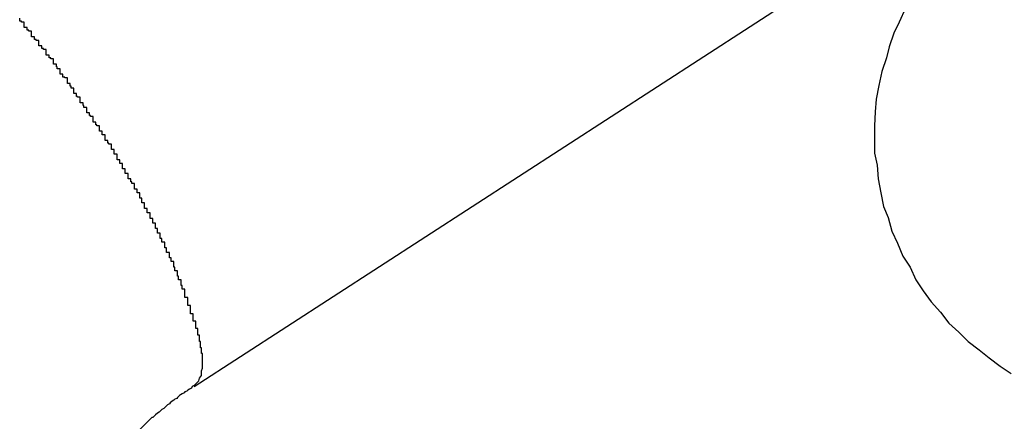
# Model space of a CAD drawing. Extents: x -28.3 to 28.3, y -15.6 to 15.6.
# Drawn here: x 17.2 to 17.3, y 2.1 to 2.1 of the extents above; entities that cross this region are included whole.
import ezdxf

# ---------------------------------------------------------------- set-up
doc = ezdxf.new("R2010")
doc.units = 0
doc.layers.get('0').update_dxf_attribs({"linetype": 'CONTINUOUS'})

msp = doc.modelspace()

# ---------------------------------------------------------------- linework, layer by layer
at = {"color": 0}
for points in [[(17.249, 2.098), (17.3348, 2.1536)], [(17.249, 2.098), (17.3348, 2.1536)], [(17.249, 2.098), (17.3348, 2.1536)], [(17.249, 2.098), (17.3348, 2.1536)], [(17.249, 2.098), (17.3348, 2.1536)], [(17.249, 2.098), (17.3348, 2.1536)], [(17.249, 2.098), (17.3348, 2.1536)], [(17.249, 2.098), (17.3348, 2.1536)], [(17.249, 2.098), (17.3348, 2.1536)], [(17.249, 2.098), (17.3348, 2.1536)], [(17.249, 2.098), (17.3348, 2.1536)], [(17.249, 2.098), (17.3348, 2.1536)], [(17.249, 2.098), (17.3348, 2.1536)], [(17.249, 2.098), (17.3348, 2.1536)], [(17.249, 2.098), (17.3348, 2.1536)], [(17.249, 2.098), (17.3348, 2.1536)], [(17.249, 2.098), (17.3348, 2.1536)], [(17.249, 2.098), (17.3348, 2.1536)], [(17.249, 2.098), (17.3348, 2.1536)], [(17.249, 2.098), (17.3348, 2.1536)], [(17.249, 2.098), (17.3348, 2.1536)], [(17.3265, 2.1392), (17.3258, 2.1377), (17.3252, 2.1365), (17.3247, 2.135), (17.3244, 2.1338), (17.3244, 2.1338), (17.3239, 2.1323), (17.3236, 2.1308), (17.3233, 2.1293), (17.3232, 2.1279), (17.3231, 2.1264), (17.3231, 2.1249), (17.3231, 2.1234), (17.3234, 2.1221), (17.3235, 2.1206), (17.3238, 2.1191), (17.3241, 2.1176), (17.3246, 2.1164), (17.325, 2.1149), (17.3256, 2.1136), (17.3262, 2.1122), (17.327, 2.111)], [(17.2491, 2.0982), (17.2493, 2.0984), (17.2493, 2.0984), (17.2493, 2.0984), (17.2493, 2.0984), (17.2493, 2.0984), (17.2493, 2.0984), (17.2493, 2.0984), (17.2493, 2.0984), (17.2493, 2.0984), (17.2493, 2.0984), (17.2493, 2.0984), (17.2493, 2.0984), (17.2493, 2.0984), (17.2493, 2.0984), (17.2493, 2.0984), (17.2493, 2.0984), (17.2493, 2.0984), (17.2495, 2.0986), (17.2495, 2.0986), (17.2495, 2.0986), (17.2495, 2.0986), (17.2495, 2.0986), (17.2495, 2.0986), (17.2495, 2.0986), (17.2495, 2.0986), (17.2495, 2.0986), (17.2495, 2.0986), (17.2495, 2.0986), (17.2495, 2.0986), (17.2495, 2.0986), (17.2495, 2.0986), (17.2495, 2.0986), (17.2495, 2.0986), (17.2495, 2.0986), (17.2496, 2.0989), (17.2496, 2.0989), (17.2496, 2.0989), (17.2496, 2.0989), (17.2496, 2.0989), (17.2496, 2.0989), (17.2496, 2.0989), (17.2496, 2.0989), (17.2496, 2.0989), (17.2496, 2.0989), (17.2496, 2.0989), (17.2496, 2.0989), (17.2496, 2.0989), (17.2496, 2.0989), (17.2496, 2.0989), (17.2496, 2.0989), (17.2496, 2.0989), (17.2498, 2.0992), (17.2498, 2.0992), (17.2498, 2.0992), (17.2498, 2.0992), (17.2498, 2.0992), (17.2498, 2.0992), (17.2498, 2.0992), (17.2498, 2.0992), (17.2498, 2.0992), (17.2498, 2.0993), (17.2498, 2.0993), (17.2498, 2.0993), (17.2498, 2.0993), (17.2498, 2.0993), (17.2498, 2.0993), (17.2498, 2.0993), (17.2498, 2.0993), (17.2498, 2.0996), (17.2498, 2.0996), (17.2498, 2.0996), (17.2498, 2.0996), (17.2498, 2.0996), (17.2498, 2.0996), (17.2498, 2.0996), (17.2498, 2.0996), (17.2498, 2.0996), (17.2498, 2.0997), (17.2498, 2.0997), (17.2498, 2.0997), (17.2498, 2.0997), (17.2498, 2.0997), (17.2498, 2.0997), (17.2498, 2.0997), (17.2498, 2.0997), (17.2499, 2.1), (17.2499, 2.1), (17.2499, 2.1), (17.2499, 2.1), (17.2499, 2.1), (17.2499, 2.1), (17.2499, 2.1), (17.2499, 2.1), (17.2499, 2.1), (17.2499, 2.1002), (17.2499, 2.1002), (17.2499, 2.1002), (17.2499, 2.1002), (17.2499, 2.1002), (17.2499, 2.1002), (17.2499, 2.1002), (17.2499, 2.1002), (17.2499, 2.1005), (17.2499, 2.1005), (17.2499, 2.1005), (17.2499, 2.1005), (17.2499, 2.1005), (17.2499, 2.1005), (17.2499, 2.1005), (17.2499, 2.1005), (17.2499, 2.1005), (17.2499, 2.1007), (17.2499, 2.1007), (17.2499, 2.1007), (17.2499, 2.1007), (17.2499, 2.1007), (17.2499, 2.1007), (17.2499, 2.1007), (17.2499, 2.1007), (17.2499, 2.101), (17.2499, 2.101), (17.2499, 2.101), (17.2499, 2.101), (17.2499, 2.101), (17.2499, 2.101), (17.2499, 2.101), (17.2499, 2.101), (17.2499, 2.101), (17.2499, 2.1013), (17.2499, 2.1013), (17.2499, 2.1013), (17.2499, 2.1013), (17.2499, 2.1013), (17.2499, 2.1013), (17.2499, 2.1013), (17.2499, 2.1013), (17.2499, 2.1016), (17.2499, 2.1016), (17.2498, 2.1016), (17.2498, 2.1016), (17.2498, 2.1016), (17.2498, 2.1016), (17.2498, 2.1016), (17.2498, 2.1016), (17.2498, 2.1016), (17.2498, 2.1019), (17.2498, 2.1019), (17.2498, 2.1019), (17.2498, 2.1019), (17.2498, 2.1019), (17.2498, 2.1019), (17.2498, 2.1019), (17.2498, 2.1019), (17.2498, 2.1022), (17.2498, 2.1022), (17.2497, 2.1022), (17.2497, 2.1022), (17.2497, 2.1022), (17.2497, 2.1022), (17.2497, 2.1022), (17.2497, 2.1022), (17.2497, 2.1022), (17.2497, 2.1025), (17.2497, 2.1025), (17.2497, 2.1025), (17.2497, 2.1025), (17.2497, 2.1026), (17.2497, 2.1026), (17.2497, 2.1026), (17.2497, 2.1026), (17.2497, 2.1029), (17.2497, 2.1029), (17.2496, 2.1029), (17.2496, 2.1029), (17.2496, 2.1029), (17.2496, 2.1029), (17.2496, 2.1029), (17.2496, 2.1029), (17.2496, 2.1029), (17.2496, 2.1032), (17.2496, 2.1032), (17.2496, 2.1032), (17.2496, 2.1032), (17.2496, 2.1033), (17.2496, 2.1033), (17.2496, 2.1033), (17.2496, 2.1033), (17.2496, 2.1036), (17.2496, 2.1036), (17.2494, 2.1036), (17.2494, 2.1036), (17.2494, 2.1036), (17.2494, 2.1036), (17.2494, 2.1036), (17.2494, 2.1036), (17.2494, 2.1036), (17.2494, 2.1039), (17.2494, 2.1039), (17.2494, 2.1039), (17.2494, 2.1039), (17.2494, 2.104), (17.2494, 2.104), (17.2494, 2.104), (17.2494, 2.104), (17.2494, 2.1043), (17.2494, 2.1043), (17.2492, 2.1043), (17.2492, 2.1043), (17.2492, 2.1043), (17.2492, 2.1043), (17.2492, 2.1043), (17.2492, 2.1043), (17.2492, 2.1043), (17.2492, 2.1046), (17.2492, 2.1046), (17.2492, 2.1046), (17.2492, 2.1046), (17.2492, 2.1048), (17.2492, 2.1048), (17.2492, 2.1048), (17.2492, 2.1048), (17.2492, 2.1051), (17.2492, 2.1051), (17.2489, 2.1051), (17.2489, 2.1051), (17.2489, 2.1051), (17.2489, 2.1051), (17.2489, 2.1051), (17.2489, 2.1051), (17.2489, 2.1051), (17.2489, 2.1054), (17.2489, 2.1054), (17.2489, 2.1054), (17.2489, 2.1054), (17.2489, 2.1056), (17.2489, 2.1056), (17.2489, 2.1056), (17.2489, 2.1056), (17.2489, 2.1059), (17.2489, 2.1059), (17.2486, 2.1059), (17.2486, 2.1059), (17.2486, 2.1059), (17.2486, 2.1059), (17.2486, 2.1059), (17.2486, 2.1059), (17.2486, 2.1059), (17.2486, 2.1062), (17.2486, 2.1062), (17.2486, 2.1062), (17.2486, 2.1062), (17.2486, 2.1065), (17.2486, 2.1065), (17.2486, 2.1065), (17.2486, 2.1065), (17.2486, 2.1068), (17.2486, 2.1068), (17.2483, 2.1068), (17.2483, 2.1068), (17.2483, 2.1068), (17.2483, 2.1068), (17.2483, 2.1068), (17.2483, 2.1068), (17.2483, 2.1068), (17.2483, 2.1071), (17.2483, 2.1071), (17.2483, 2.1071), (17.2483, 2.1071), (17.2483, 2.1074), (17.2483, 2.1074), (17.2483, 2.1074), (17.2483, 2.1074), (17.2483, 2.1077), (17.2483, 2.1077), (17.248, 2.1077), (17.248, 2.1077), (17.248, 2.1077), (17.248, 2.1077), (17.248, 2.1077), (17.248, 2.1077), (17.248, 2.1077), (17.248, 2.108), (17.248, 2.108), (17.248, 2.108), (17.248, 2.108), (17.248, 2.1083), (17.248, 2.1083), (17.248, 2.1083), (17.248, 2.1083), (17.248, 2.1086), (17.248, 2.1086), (17.2477, 2.1086), (17.2477, 2.1086), (17.2477, 2.1086), (17.2477, 2.1087), (17.2477, 2.1087), (17.2477, 2.1087), (17.2477, 2.1087), (17.2477, 2.109), (17.2476, 2.109), (17.2476, 2.109), (17.2476, 2.109), (17.2476, 2.1093), (17.2476, 2.1093), (17.2476, 2.1093), (17.2476, 2.1093), (17.2476, 2.1096), (17.2476, 2.1096), (17.2473, 2.1096), (17.2473, 2.1096), (17.2473, 2.1096), (17.2473, 2.1097), (17.2473, 2.1097), (17.2473, 2.1097), (17.2473, 2.1097), (17.2473, 2.11), (17.2472, 2.11), (17.2472, 2.11), (17.2472, 2.11), (17.2472, 2.1103), (17.2472, 2.1103), (17.2472, 2.1103), (17.2472, 2.1103), (17.2472, 2.1106), (17.2472, 2.1106), (17.2469, 2.1106), (17.2469, 2.1106), (17.2469, 2.1106), (17.2469, 2.1107), (17.2469, 2.1107), (17.2469, 2.1107), (17.2469, 2.1107), (17.2469, 2.111), (17.2468, 2.111), (17.2468, 2.111), (17.2468, 2.111), (17.2468, 2.1113), (17.2468, 2.1113), (17.2468, 2.1113), (17.2468, 2.1113), (17.2468, 2.1116), (17.2468, 2.1116), (17.2465, 2.1116), (17.2465, 2.1116), (17.2465, 2.1116), (17.2465, 2.1117), (17.2465, 2.1117), (17.2465, 2.1117), (17.2465, 2.1117), (17.2465, 2.112), (17.2463, 2.112), (17.2463, 2.112), (17.2463, 2.112), (17.2463, 2.1123), (17.2463, 2.1123), (17.2463, 2.1123), (17.2463, 2.1123), (17.2463, 2.1126), (17.2463, 2.1126), (17.246, 2.1126), (17.246, 2.1126), (17.246, 2.1126), (17.246, 2.1128), (17.246, 2.1128), (17.246, 2.1128), (17.246, 2.1128), (17.246, 2.1131), (17.2458, 2.1131), (17.2458, 2.1131), (17.2458, 2.1131), (17.2458, 2.1134), (17.2458, 2.1134), (17.2458, 2.1134), (17.2458, 2.1134), (17.2458, 2.1137), (17.2458, 2.1137), (17.2455, 2.1137), (17.2455, 2.1137), (17.2455, 2.1137), (17.2455, 2.1138), (17.2455, 2.1138), (17.2455, 2.1138), (17.2455, 2.1138), (17.2455, 2.1141), (17.2453, 2.1141), (17.2453, 2.1141), (17.2453, 2.1141), (17.2453, 2.1144), (17.2453, 2.1144), (17.2453, 2.1144), (17.2453, 2.1144), (17.2453, 2.1147), (17.2453, 2.1147), (17.245, 2.1147), (17.245, 2.1147), (17.245, 2.1147), (17.245, 2.1149), (17.245, 2.1149), (17.245, 2.1149), (17.245, 2.1149), (17.245, 2.1152), (17.2448, 2.1152), (17.2448, 2.1152), (17.2448, 2.1152), (17.2448, 2.1155), (17.2448, 2.1155), (17.2448, 2.1155), (17.2448, 2.1155), (17.2448, 2.1158), (17.2448, 2.1158), (17.2445, 2.1158), (17.2445, 2.1158), (17.2445, 2.1158), (17.2445, 2.116), (17.2445, 2.116), (17.2445, 2.116), (17.2445, 2.116), (17.2445, 2.1163), (17.2442, 2.1163), (17.2442, 2.1163), (17.2442, 2.1163), (17.2442, 2.1166), (17.2442, 2.1166), (17.2442, 2.1166), (17.2442, 2.1166), (17.2442, 2.1169), (17.2442, 2.1169), (17.2439, 2.1169), (17.2439, 2.1169), (17.2439, 2.1169), (17.2439, 2.1171), (17.2439, 2.1171), (17.2439, 2.1171), (17.2439, 2.1171), (17.2439, 2.1174), (17.2436, 2.1174), (17.2436, 2.1174), (17.2436, 2.1174), (17.2436, 2.1177), (17.2436, 2.1177), (17.2436, 2.1177), (17.2436, 2.1177), (17.2436, 2.118), (17.2436, 2.118), (17.2433, 2.118), (17.2433, 2.118), (17.2433, 2.118), (17.2433, 2.1182), (17.2433, 2.1182), (17.2433, 2.1182), (17.2433, 2.1182), (17.2433, 2.1185), (17.2431, 2.1185), (17.2431, 2.1185), (17.2431, 2.1185), (17.2431, 2.1188), (17.2431, 2.1188), (17.2431, 2.1188), (17.2431, 2.1188), (17.2431, 2.1191), (17.2431, 2.1191), (17.2428, 2.1191), (17.2428, 2.1191), (17.2428, 2.1191), (17.2428, 2.1192), (17.2428, 2.1192), (17.2428, 2.1192), (17.2428, 2.1192), (17.2428, 2.1195), (17.2425, 2.1195), (17.2425, 2.1195), (17.2425, 2.1195), (17.2425, 2.1198), (17.2425, 2.1198), (17.2425, 2.1198), (17.2425, 2.1198), (17.2425, 2.1201), (17.2425, 2.1201), (17.2422, 2.1201), (17.2422, 2.1201), (17.2422, 2.1201), (17.2422, 2.1203), (17.2421, 2.1203), (17.2421, 2.1203), (17.2421, 2.1203), (17.2421, 2.1206), (17.2418, 2.1206), (17.2418, 2.1206), (17.2418, 2.1206), (17.2418, 2.1209), (17.2418, 2.1209), (17.2418, 2.1209), (17.2418, 2.1209), (17.2418, 2.1212), (17.2418, 2.1212), (17.2415, 2.1212), (17.2415, 2.1212), (17.2415, 2.1212), (17.2415, 2.1214), (17.2415, 2.1214), (17.2415, 2.1214), (17.2415, 2.1214), (17.2415, 2.1217), (17.2412, 2.1217), (17.2412, 2.1217), (17.2412, 2.1217), (17.2412, 2.122), (17.2412, 2.122), (17.2412, 2.122), (17.2412, 2.122), (17.2412, 2.1223), (17.2412, 2.1223), (17.2409, 2.1223), (17.2409, 2.1223), (17.2409, 2.1223), (17.2409, 2.1224), (17.2409, 2.1224), (17.2409, 2.1224), (17.2409, 2.1224), (17.2409, 2.1227), (17.2406, 2.1227), (17.2406, 2.1227), (17.2406, 2.1227), (17.2406, 2.123), (17.2406, 2.123), (17.2406, 2.123), (17.2406, 2.123), (17.2406, 2.1233), (17.2406, 2.1233), (17.2403, 2.1233), (17.2403, 2.1233), (17.2403, 2.1233), (17.2403, 2.1235), (17.2403, 2.1235), (17.2403, 2.1235), (17.2403, 2.1235), (17.2403, 2.1238), (17.24, 2.1238), (17.24, 2.1238), (17.24, 2.1238), (17.24, 2.1241), (17.24, 2.1241), (17.24, 2.1241), (17.24, 2.1241), (17.24, 2.1244), (17.24, 2.1244), (17.2397, 2.1244), (17.2397, 2.1244), (17.2397, 2.1244), (17.2397, 2.1245), (17.2396, 2.1245), (17.2396, 2.1245), (17.2396, 2.1245), (17.2396, 2.1248), (17.2393, 2.1248), (17.2393, 2.1248), (17.2393, 2.1248), (17.2393, 2.1251), (17.2393, 2.1251), (17.2393, 2.1251), (17.2393, 2.1251), (17.2393, 2.1254), (17.2393, 2.1254), (17.239, 2.1254), (17.239, 2.1254), (17.239, 2.1254), (17.239, 2.1255), (17.239, 2.1255), (17.239, 2.1255), (17.239, 2.1255), (17.239, 2.1258), (17.2387, 2.1258), (17.2387, 2.1258), (17.2387, 2.1258), (17.2387, 2.1261), (17.2387, 2.1261), (17.2387, 2.1261), (17.2387, 2.1261), (17.2387, 2.1264), (17.2387, 2.1264), (17.2384, 2.1264), (17.2384, 2.1264), (17.2384, 2.1264), (17.2384, 2.1265), (17.2383, 2.1265), (17.2383, 2.1265), (17.2383, 2.1265), (17.2383, 2.1268), (17.238, 2.1268), (17.238, 2.1268), (17.238, 2.1268), (17.238, 2.1271), (17.238, 2.1271), (17.238, 2.1271), (17.238, 2.1271), (17.238, 2.1274), (17.238, 2.1274), (17.2377, 2.1274), (17.2377, 2.1274), (17.2377, 2.1274), (17.2377, 2.1275), (17.2376, 2.1275), (17.2376, 2.1275), (17.2376, 2.1275), (17.2376, 2.1278), (17.2373, 2.1278), (17.2373, 2.1278), (17.2373, 2.1278), (17.2373, 2.1281), (17.2373, 2.1281), (17.2373, 2.1281), (17.2373, 2.1281), (17.2373, 2.1284), (17.2373, 2.1284), (17.237, 2.1284), (17.237, 2.1284), (17.237, 2.1284), (17.237, 2.1286), (17.2369, 2.1286), (17.2369, 2.1286), (17.2369, 2.1286), (17.2369, 2.1289), (17.2366, 2.1289), (17.2366, 2.1289), (17.2366, 2.1289), (17.2366, 2.1292), (17.2366, 2.1292), (17.2366, 2.1292), (17.2366, 2.1292), (17.2366, 2.1295), (17.2366, 2.1295), (17.2363, 2.1295), (17.2363, 2.1295), (17.2363, 2.1295), (17.2363, 2.1296), (17.2362, 2.1296), (17.2362, 2.1296), (17.2362, 2.1296), (17.2362, 2.1299), (17.2359, 2.1299), (17.2359, 2.1299), (17.2359, 2.1299), (17.2359, 2.1302), (17.2359, 2.1302), (17.2359, 2.1302), (17.2359, 2.1302), (17.2359, 2.1305), (17.2359, 2.1305), (17.2356, 2.1305), (17.2356, 2.1305), (17.2356, 2.1305), (17.2356, 2.1307), (17.2355, 2.1307), (17.2355, 2.1307), (17.2355, 2.1307), (17.2355, 2.131), (17.2352, 2.131), (17.2352, 2.131), (17.2352, 2.131), (17.2352, 2.1313), (17.2352, 2.1313), (17.2352, 2.1313), (17.2352, 2.1313), (17.2352, 2.1316), (17.2352, 2.1316), (17.2349, 2.1316), (17.2349, 2.1316), (17.2349, 2.1316), (17.2349, 2.1317), (17.2347, 2.1317), (17.2347, 2.1317), (17.2347, 2.1317), (17.2347, 2.132), (17.2344, 2.132), (17.2344, 2.132), (17.2344, 2.132), (17.2344, 2.1323), (17.2344, 2.1323), (17.2344, 2.1323), (17.2344, 2.1323), (17.2344, 2.1326), (17.2344, 2.1326), (17.2341, 2.1326), (17.2341, 2.1326), (17.2341, 2.1326), (17.2341, 2.1328), (17.234, 2.1328), (17.234, 2.1328), (17.234, 2.1328), (17.234, 2.1331), (17.2337, 2.1331), (17.2337, 2.1331), (17.2337, 2.1331), (17.2337, 2.1334), (17.2337, 2.1334), (17.2337, 2.1334), (17.2337, 2.1334), (17.2337, 2.1337), (17.2337, 2.1337), (17.2334, 2.1337), (17.2334, 2.1337), (17.2334, 2.1337), (17.2334, 2.1338), (17.2332, 2.1338), (17.2332, 2.1338), (17.2332, 2.1338), (17.2332, 2.1341), (17.2329, 2.1341), (17.2329, 2.1341), (17.2329, 2.1341), (17.2329, 2.1344), (17.2329, 2.1344), (17.2329, 2.1344), (17.2329, 2.1344), (17.2329, 2.1347), (17.2329, 2.1347), (17.2326, 2.1347), (17.2326, 2.1347), (17.2326, 2.1347), (17.2326, 2.1348), (17.2324, 2.1348), (17.2324, 2.1348), (17.2324, 2.1348), (17.2324, 2.1351), (17.2321, 2.1351), (17.2321, 2.1351), (17.2321, 2.1351), (17.2321, 2.1354), (17.2321, 2.1354), (17.2321, 2.1354), (17.2321, 2.1354), (17.2321, 2.1357), (17.2321, 2.1357), (17.2318, 2.1357), (17.2318, 2.1357), (17.2318, 2.1357), (17.2318, 2.1358), (17.2316, 2.1358), (17.2316, 2.1358), (17.2316, 2.1358), (17.2316, 2.1361), (17.2313, 2.1361), (17.2313, 2.1361), (17.2313, 2.1361), (17.2313, 2.1364), (17.2313, 2.1364), (17.2313, 2.1364), (17.2313, 2.1364), (17.2313, 2.1367), (17.2313, 2.1367), (17.231, 2.1367), (17.231, 2.1367), (17.231, 2.1367), (17.231, 2.1368), (17.2308, 2.1368), (17.2308, 2.1368), (17.2308, 2.1368), (17.2308, 2.1371), (17.2305, 2.1371), (17.2305, 2.1371), (17.2305, 2.1371), (17.2305, 2.1374), (17.2305, 2.1374), (17.2305, 2.1374), (17.2305, 2.1374), (17.2305, 2.1377), (17.2305, 2.1377), (17.2302, 2.1377), (17.2302, 2.1377), (17.2302, 2.1377), (17.2302, 2.1378), (17.23, 2.1378), (17.23, 2.1378), (17.23, 2.1378), (17.23, 2.1381)], [(17.327, 2.111), (17.327, 2.111), (17.3276, 2.1096), (17.3284, 2.1084), (17.3293, 2.1072), (17.3303, 2.1061), (17.3312, 2.1049), (17.3323, 2.1039), (17.3333, 2.1029), (17.3345, 2.102), (17.3356, 2.1011), (17.3368, 2.1002), (17.338, 2.0994)], [(17.2491, 2.0982), (17.249, 2.0981), (17.249, 2.0981), (17.2488, 2.098), (17.2488, 2.098), (17.2488, 2.098), (17.2488, 2.098), (17.2488, 2.098), (17.2488, 2.098), (17.2488, 2.098), (17.2488, 2.098), (17.2488, 2.098), (17.2488, 2.098), (17.2488, 2.098), (17.2488, 2.098), (17.2488, 2.098), (17.2488, 2.098), (17.2488, 2.098), (17.2488, 2.098), (17.2488, 2.098), (17.2487, 2.0978), (17.2487, 2.0978), (17.2487, 2.0978), (17.2487, 2.0978), (17.2487, 2.0978), (17.2487, 2.0978), (17.2487, 2.0978), (17.2487, 2.0978), (17.2487, 2.0978), (17.2487, 2.0978), (17.2487, 2.0978), (17.2487, 2.0978), (17.2487, 2.0978), (17.2487, 2.0978), (17.2487, 2.0978), (17.2487, 2.0978), (17.2487, 2.0978), (17.2485, 2.0977), (17.2485, 2.0977), (17.2485, 2.0977), (17.2485, 2.0977), (17.2485, 2.0977), (17.2485, 2.0977), (17.2485, 2.0977), (17.2485, 2.0977), (17.2485, 2.0977), (17.2485, 2.0977), (17.2485, 2.0977), (17.2485, 2.0977), (17.2485, 2.0977), (17.2485, 2.0977), (17.2485, 2.0977), (17.2485, 2.0977), (17.2485, 2.0977), (17.2483, 2.0976), (17.2483, 2.0976), (17.2483, 2.0976), (17.2483, 2.0976), (17.2483, 2.0976), (17.2483, 2.0976), (17.2483, 2.0976), (17.2483, 2.0976), (17.2483, 2.0976), (17.2483, 2.0976), (17.2483, 2.0976), (17.2483, 2.0976), (17.2483, 2.0976), (17.2483, 2.0976), (17.2483, 2.0976), (17.2483, 2.0976), (17.2483, 2.0976), (17.2482, 2.0975), (17.2482, 2.0975), (17.2482, 2.0975), (17.2482, 2.0975), (17.2482, 2.0975), (17.2482, 2.0975), (17.2482, 2.0975), (17.2482, 2.0975), (17.2482, 2.0975), (17.2482, 2.0975), (17.2482, 2.0975), (17.2482, 2.0975), (17.2482, 2.0975), (17.2482, 2.0975), (17.2482, 2.0975), (17.2482, 2.0975), (17.2482, 2.0975), (17.248, 2.0974), (17.248, 2.0974), (17.248, 2.0974), (17.248, 2.0974), (17.248, 2.0974), (17.248, 2.0974), (17.248, 2.0974), (17.248, 2.0974), (17.248, 2.0974), (17.248, 2.0974), (17.248, 2.0974), (17.248, 2.0974), (17.248, 2.0974), (17.248, 2.0974), (17.248, 2.0974), (17.248, 2.0974), (17.248, 2.0974), (17.2479, 2.0973), (17.2479, 2.0973), (17.2479, 2.0973), (17.2479, 2.0973), (17.2479, 2.0973), (17.2479, 2.0973), (17.2479, 2.0973), (17.2479, 2.0973), (17.2479, 2.0973), (17.2479, 2.0973), (17.2479, 2.0973), (17.2479, 2.0973), (17.2479, 2.0973), (17.2479, 2.0973), (17.2479, 2.0973), (17.2479, 2.0973), (17.2479, 2.0973), (17.2477, 2.0972), (17.2477, 2.0972), (17.2477, 2.0972), (17.2477, 2.0972), (17.2477, 2.0972), (17.2477, 2.0972), (17.2477, 2.0972), (17.2477, 2.0972), (17.2477, 2.0972), (17.2477, 2.0972), (17.2477, 2.0972), (17.2477, 2.0972), (17.2477, 2.0972), (17.2477, 2.0972), (17.2477, 2.0972), (17.2477, 2.0972), (17.2477, 2.0972), (17.2475, 2.0971), (17.2475, 2.0971), (17.2475, 2.0971), (17.2475, 2.0971), (17.2475, 2.0971), (17.2475, 2.0971), (17.2475, 2.0971), (17.2475, 2.0971), (17.2475, 2.0971), (17.2475, 2.0971), (17.2475, 2.0971), (17.2475, 2.0971), (17.2475, 2.0971), (17.2475, 2.0971), (17.2475, 2.0971), (17.2475, 2.0971), (17.2475, 2.0971), (17.2474, 2.097), (17.2474, 2.097), (17.2474, 2.097), (17.2474, 2.097), (17.2474, 2.097), (17.2474, 2.097), (17.2474, 2.097), (17.2474, 2.097), (17.2474, 2.097), (17.2474, 2.097), (17.2474, 2.097), (17.2474, 2.097), (17.2474, 2.097), (17.2474, 2.097), (17.2474, 2.097), (17.2474, 2.097), (17.2474, 2.097), (17.2472, 2.0968), (17.2472, 2.0968), (17.2472, 2.0968), (17.2472, 2.0968), (17.2472, 2.0968), (17.2472, 2.0968), (17.2472, 2.0968), (17.2472, 2.0968), (17.2472, 2.0968), (17.2472, 2.0968), (17.2472, 2.0968), (17.2472, 2.0968), (17.2472, 2.0968), (17.2472, 2.0968), (17.2472, 2.0968), (17.2472, 2.0968), (17.2472, 2.0968), (17.2471, 2.0967), (17.2471, 2.0967), (17.2471, 2.0967), (17.2471, 2.0967), (17.2471, 2.0967), (17.2471, 2.0967), (17.2471, 2.0967), (17.2471, 2.0967), (17.2471, 2.0967), (17.2471, 2.0967), (17.2471, 2.0967), (17.2471, 2.0967), (17.2471, 2.0967), (17.2471, 2.0967), (17.2471, 2.0967), (17.2471, 2.0967), (17.2471, 2.0967), (17.2469, 2.0966), (17.2469, 2.0966), (17.2469, 2.0966), (17.2469, 2.0966), (17.2469, 2.0966), (17.2469, 2.0966), (17.2469, 2.0966), (17.2469, 2.0966), (17.2469, 2.0966), (17.2469, 2.0966), (17.2469, 2.0966), (17.2469, 2.0966), (17.2469, 2.0966), (17.2469, 2.0966), (17.2469, 2.0966), (17.2469, 2.0966), (17.2469, 2.0966), (17.2468, 2.0965), (17.2468, 2.0965), (17.2468, 2.0965), (17.2468, 2.0965), (17.2468, 2.0965), (17.2468, 2.0965), (17.2468, 2.0965), (17.2468, 2.0965), (17.2468, 2.0965), (17.2468, 2.0965), (17.2468, 2.0965), (17.2468, 2.0965), (17.2468, 2.0965), (17.2468, 2.0965), (17.2468, 2.0965), (17.2468, 2.0965), (17.2468, 2.0965), (17.2466, 2.0964), (17.2466, 2.0964), (17.2466, 2.0964), (17.2466, 2.0964), (17.2466, 2.0964), (17.2466, 2.0964), (17.2466, 2.0964), (17.2466, 2.0964), (17.2466, 2.0964), (17.2466, 2.0964), (17.2466, 2.0964), (17.2466, 2.0964), (17.2466, 2.0964), (17.2466, 2.0964), (17.2466, 2.0964), (17.2466, 2.0964), (17.2466, 2.0964), (17.2464, 2.0962), (17.2464, 2.0962), (17.2464, 2.0962), (17.2464, 2.0962), (17.2464, 2.0962), (17.2464, 2.0962), (17.2464, 2.0962), (17.2464, 2.0962), (17.2464, 2.0962), (17.2464, 2.0962), (17.2464, 2.0962), (17.2464, 2.0962), (17.2464, 2.0962), (17.2464, 2.0962), (17.2464, 2.0962), (17.2464, 2.0962), (17.2464, 2.0962), (17.2463, 2.0961), (17.2463, 2.0961), (17.2463, 2.0961), (17.2463, 2.0961), (17.2463, 2.0961), (17.2463, 2.0961), (17.2463, 2.0961), (17.2463, 2.0961), (17.2463, 2.0961), (17.2463, 2.0961), (17.2463, 2.0961), (17.2463, 2.0961), (17.2463, 2.0961), (17.2463, 2.0961), (17.2463, 2.0961), (17.2463, 2.0961), (17.2463, 2.0961), (17.2461, 2.096), (17.2461, 2.096), (17.2461, 2.096), (17.2461, 2.096), (17.2461, 2.096), (17.2461, 2.096), (17.2461, 2.096), (17.2461, 2.096), (17.2461, 2.096), (17.2461, 2.096), (17.2461, 2.096), (17.2461, 2.096), (17.2461, 2.096), (17.2461, 2.096), (17.2461, 2.096), (17.2461, 2.096), (17.2461, 2.096), (17.246, 2.0959), (17.246, 2.0959), (17.246, 2.0959), (17.246, 2.0959), (17.246, 2.0959), (17.246, 2.0959), (17.246, 2.0959), (17.246, 2.0959), (17.246, 2.0959), (17.246, 2.0959), (17.246, 2.0959), (17.246, 2.0959), (17.246, 2.0959), (17.246, 2.0959), (17.246, 2.0959), (17.246, 2.0959), (17.246, 2.0959), (17.2458, 2.0957), (17.2458, 2.0957), (17.2458, 2.0957), (17.2458, 2.0957), (17.2458, 2.0957), (17.2458, 2.0957), (17.2458, 2.0957), (17.2458, 2.0957), (17.2458, 2.0957), (17.2458, 2.0957), (17.2458, 2.0957), (17.2458, 2.0957), (17.2458, 2.0957), (17.2458, 2.0957), (17.2458, 2.0957), (17.2458, 2.0957), (17.2458, 2.0957), (17.2457, 2.0956), (17.2457, 2.0956), (17.2457, 2.0956), (17.2457, 2.0956), (17.2457, 2.0956), (17.2457, 2.0956), (17.2457, 2.0956), (17.2457, 2.0956), (17.2457, 2.0956), (17.2457, 2.0956), (17.2457, 2.0956), (17.2457, 2.0956), (17.2457, 2.0956), (17.2457, 2.0956), (17.2457, 2.0956), (17.2457, 2.0956), (17.2457, 2.0956), (17.2455, 2.0955), (17.2455, 2.0955), (17.2455, 2.0955), (17.2455, 2.0955), (17.2455, 2.0955), (17.2455, 2.0955), (17.2455, 2.0955), (17.2455, 2.0955), (17.2455, 2.0955), (17.2455, 2.0955), (17.2455, 2.0955), (17.2455, 2.0955), (17.2455, 2.0955), (17.2455, 2.0955), (17.2455, 2.0955), (17.2455, 2.0955), (17.2455, 2.0955), (17.2454, 2.0954), (17.2454, 2.0954), (17.2454, 2.0954), (17.2454, 2.0954), (17.2454, 2.0954), (17.2454, 2.0954), (17.2454, 2.0954), (17.2454, 2.0954), (17.2454, 2.0954), (17.2454, 2.0954), (17.2454, 2.0954), (17.2454, 2.0954), (17.2454, 2.0954), (17.2454, 2.0954), (17.2454, 2.0954), (17.2454, 2.0954), (17.2454, 2.0954), (17.2452, 2.0952), (17.2452, 2.0952), (17.2452, 2.0952), (17.2452, 2.0952), (17.2452, 2.0952), (17.2452, 2.0952), (17.2452, 2.0952), (17.2452, 2.0952), (17.2452, 2.0952), (17.2452, 2.0952), (17.2452, 2.0952), (17.2452, 2.0952), (17.2452, 2.0952), (17.2452, 2.0952), (17.2452, 2.0952), (17.2452, 2.0952), (17.2452, 2.0952), (17.245, 2.0951), (17.245, 2.0951), (17.245, 2.0951), (17.245, 2.0951), (17.245, 2.0951), (17.245, 2.0951), (17.245, 2.0951), (17.245, 2.0951), (17.245, 2.0951), (17.245, 2.0951), (17.245, 2.0951), (17.245, 2.0951), (17.245, 2.0951), (17.245, 2.0951), (17.245, 2.0951), (17.245, 2.0951), (17.245, 2.0951), (17.2448, 2.0949), (17.2448, 2.0949), (17.2448, 2.0949), (17.2448, 2.0949), (17.2448, 2.0949), (17.2448, 2.0949), (17.2448, 2.0949), (17.2448, 2.0949), (17.2448, 2.0949), (17.2448, 2.0949), (17.2448, 2.0949), (17.2448, 2.0949), (17.2448, 2.0949), (17.2448, 2.0949), (17.2448, 2.0949), (17.2448, 2.0949), (17.2448, 2.0949), (17.2445, 2.0946), (17.2445, 2.0946), (17.2445, 2.0946), (17.2445, 2.0946), (17.2445, 2.0946), (17.2445, 2.0946), (17.2445, 2.0946), (17.2445, 2.0946), (17.2444, 2.0946), (17.2444, 2.0946), (17.2444, 2.0946), (17.2444, 2.0946), (17.2444, 2.0946), (17.2444, 2.0946), (17.2444, 2.0946), (17.2444, 2.0946)], [(17.249, 2.098), (17.249, 2.098)], [(17.2341, 2.0789), (17.2341, 2.0789), (17.2344, 2.0798), (17.2349, 2.081), (17.2352, 2.082), (17.2358, 2.0832), (17.2363, 2.0841), (17.2369, 2.0853), (17.2375, 2.0862), (17.2382, 2.0874), (17.2388, 2.0883), (17.2395, 2.0892), (17.2401, 2.0901), (17.241, 2.0912), (17.2417, 2.0919), (17.2426, 2.0928), (17.2435, 2.0937), (17.2444, 2.0946)]]:
    msp.add_lwpolyline(points, dxfattribs=at)

doc.saveas('drawing.dxf')
